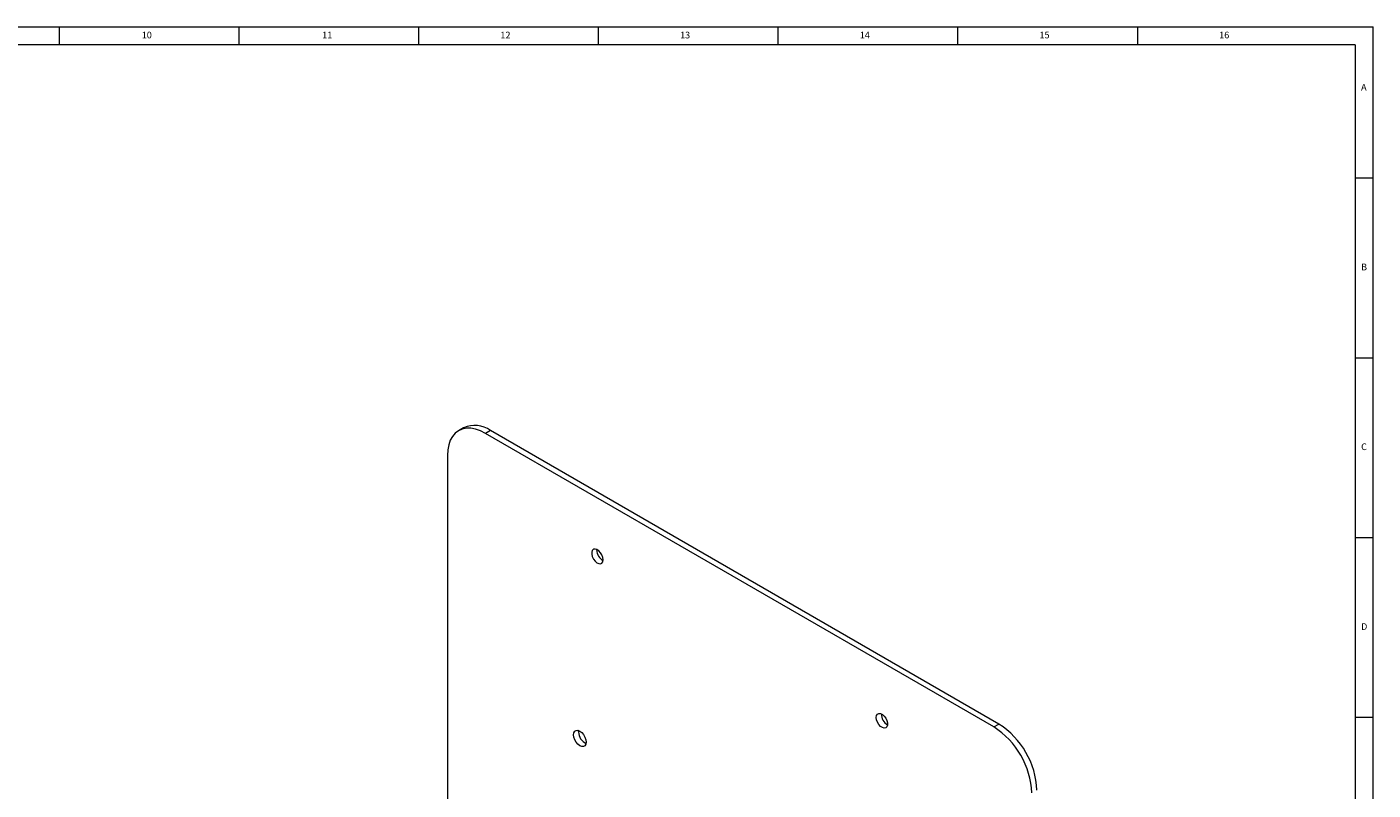
# Model space of a CAD drawing. Units: millimetres. Extents: x 5 to 836, y 5 to 589.
# Drawn here: x 461 to 836, y 377 to 589 of the extents above; entities that cross this region are included whole.
import ezdxf

# ---------------------------------------------------------------- set-up
doc = ezdxf.new("R2010")
doc.units = ezdxf.units.MM
doc.layers.add('FORMAT', color=7, linetype='Continuous')
doc.styles.add('SLDTEXTSTYLE1', font='TXT', dxfattribs={"width": 0.75})

msp = doc.modelspace()

# ---------------------------------------------------------------- linework, layer by layer
at = {"color": 7, "linetype": 'Continuous', "lineweight": 15}
for p, q in [((582.957, 477.516), (581.542, 476.699)), ((590.456, 476.773), (589.042, 475.957)), ((730.463, 394.316), (589.042, 475.957)), ((731.877, 395.132), (590.456, 476.773)), ((578.435, 469.832), (578.435, 320.643)), ((619.978, 443.482), (619.987, 443.671)), ((614.932, 392.954), (614.962, 393.311)), ((730.463, 394.316), (731.877, 395.132))]:
    msp.add_line(p, q, dxfattribs=at)
at = {"color": 7, "linetype": 'Continuous', "lineweight": 15, "flags": 128}
for points in [[(589.042, 475.957), (587.657, 476.651), (586.297, 477.124), (584.983, 477.368), (583.738, 477.377), (582.585, 477.153), (581.542, 476.699), (580.627, 476.023), (579.856, 475.135), (579.243, 474.053), (578.797, 472.793), (578.526, 471.378), (578.435, 469.832)], [(621.745, 440.828), (621.659, 441.475), (621.41, 442.15), (621.025, 442.782), (620.545, 443.302), (620.023, 443.653), (619.515, 443.798), (619.077, 443.72), (618.755, 443.429), (618.585, 442.955), (618.585, 442.35), (618.755, 441.68), (619.077, 441.017), (619.515, 440.433), (620.023, 439.992), (620.545, 439.74), (621.025, 439.706), (621.41, 439.893), (621.659, 440.281), (621.745, 440.828)], [(697.759, 396.946), (697.846, 397.493), (698.095, 397.881), (698.48, 398.068), (698.96, 398.034), (699.482, 397.783), (699.989, 397.341), (700.428, 396.757), (700.75, 396.094), (700.92, 395.424), (700.92, 394.82), (700.75, 394.346), (700.428, 394.054), (699.989, 393.976), (699.482, 394.121), (698.96, 394.472), (698.48, 394.992), (698.095, 395.624), (697.846, 396.3), (697.759, 396.946)], [(613.518, 392.137), (613.604, 392.718), (613.856, 393.142), (614.247, 393.368), (614.739, 393.374), (615.286, 393.158), (615.832, 392.743), (616.325, 392.169), (616.716, 391.491), (616.967, 390.777), (617.053, 390.096), (616.967, 389.515), (616.716, 389.091), (616.325, 388.866), (615.832, 388.86), (615.286, 389.076), (614.739, 389.491), (614.247, 390.065), (613.856, 390.743), (613.604, 391.457), (613.518, 392.137)]]:
    msp.add_lwpolyline(points, dxfattribs=at)
at = {"color": 7, "linetype": 'Continuous', "lineweight": 15}
for centre, radius, start, end in [((586.058, 470.6), 7.579, 54.53278, 114.15676), ((623.25, 443.541), 3.273, 181.04043, 242.45875), ((702.418, 397.799), 3.239, 177.29059, 242.70403), ((718.041, 374.897), 23.052, 2.60548, 57.39452), ((719.456, 375.713), 23.052, 2.60548, 57.39452), ((618.54, 393.014), 3.608, 180.95325, 245.14885)]:
    msp.add_arc(centre, radius, start, end, dxfattribs=at)
at = {"layer": 'FORMAT', "color": 7, "lineweight": 0}
for p, q in [((5, 589), (836, 589)), ((470.5, 584), (470.5, 589)), ((520.5, 584), (520.5, 589)), ((570.5, 584), (570.5, 589)), ((620.5, 584), (620.5, 589)), ((670.5, 584), (670.5, 589)), ((720.5, 584), (720.5, 589)), ((770.5, 584), (770.5, 589)), ((836, 5), (836, 589)), ((831, 584), (10, 584)), ((831, 584), (831, 10)), ((831, 547), (836, 547)), ((831, 497), (836, 497)), ((831, 447), (836, 447)), ((831, 397), (836, 397))]:
    msp.add_line(p, q, dxfattribs=at)

# ---------------------------------------------------------------- texts
at = {"layer": 'FORMAT', "color": 7, "attachment_point": 1, "style": 'SLDTEXTSTYLE1'}
for s, insert, char_height in [('10', (493.385, 587.668), 1.8521), ('11', (543.594, 587.668), 1.8521), ('12', (593.177, 587.668), 1.8521), ('13', (643.177, 587.668), 1.8521), ('14', (693.177, 587.668), 1.8521), ('15', (743.177, 587.668), 1.8521), ('16', (793.177, 587.668), 1.8521), ('A', (832.667, 573.168), 1.852), ('B', (832.667, 523.168), 1.852), ('C', (832.667, 473.168), 1.852), ('D', (832.667, 423.168), 1.852)]:
    msp.add_mtext(s, dxfattribs=dict(at, insert=insert, char_height=char_height))

doc.saveas('drawing.dxf')
